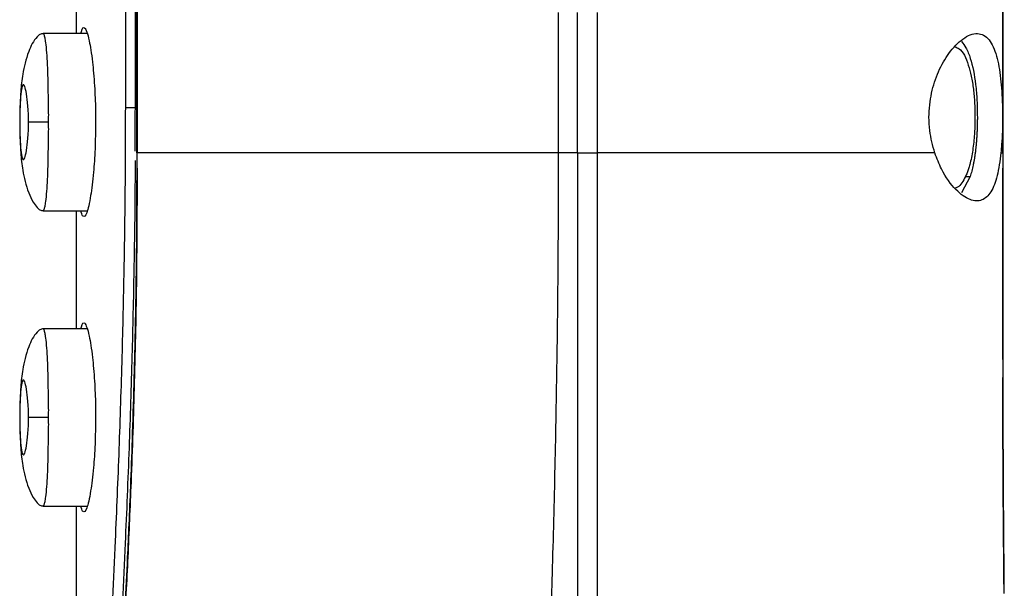
# Model space of a CAD drawing. Extents: x 132 to 1293, y 116 to 933.
# Drawn here: x 605 to 655, y 520 to 549 of the extents above; entities that cross this region are included whole.
import ezdxf

# ---------------------------------------------------------------- set-up
doc = ezdxf.new("R2010")
doc.units = 0
doc.layers.get('0').update_dxf_attribs({"linetype": 'CONTINUOUS'})

msp = doc.modelspace()

# ---------------------------------------------------------------- linework, layer by layer
at = {"color": 7, "linetype": 'CONTINUOUS'}
for p, q in [((610.207, 544.245), (610.207, 578.245)), ((610.698, 544.245), (610.698, 578.245)), ((610.765, 561.513), (610.765, 541.931)), ((610.791, 561.509), (610.791, 541.931)), ((654.805, 541.931), (654.805, 561.509)), ((654.822, 541.931), (654.822, 561.513)), ((607.685, 555.745), (607.685, 547.995)), ((632.221, 541.932), (632.221, 549.058)), ((633.177, 541.931), (633.177, 549.058)), ((634.177, 549.058), (634.177, 541.931)), ((608.253, 547.995), (606.005, 547.995)), ((610.768, 541.936), (610.768, 541.15)), ((610.791, 541.154), (610.791, 541.931)), ((633.177, 541.931), (632.221, 541.932)), ((633.177, 541.931), (634.177, 541.931)), ((633.177, 541.931), (633.177, 501.772)), ((651.345, 541.931), (634.177, 541.931)), ((634.177, 541.931), (634.177, 501.772)), ((654.71, 541.931), (654.805, 541.931)), ((654.805, 541.931), (654.804, 541.153)), ((654.817, 541.153), (654.818, 541.931)), ((653.146, 540.736), (652.707, 539.911)), ((652.907, 540.736), (653.146, 540.736)), ((606.005, 538.995), (608.253, 538.995)), ((607.685, 538.995), (607.685, 532.995)), ((608.253, 532.995), (606.005, 532.995)), ((606.005, 523.995), (608.253, 523.995)), ((607.685, 523.995), (607.685, 517.995))]:
    msp.add_line(p, q, dxfattribs=at)
at = {"color": 8, "linetype": 'CONTINUOUS'}
for p, q in [((610.765, 544.245), (610.698, 544.245)), ((604.821, 543.495), (604.823, 543.495)), ((610.791, 541.931), (610.765, 541.931)), ((654.822, 541.931), (654.805, 541.931)), ((604.821, 528.495), (604.823, 528.495))]:
    msp.add_line(p, q, dxfattribs=at)
msp.add_arc((366.905, 544.245), 243.793, 359.47892, 0, dxfattribs=at)
at = {"color": 7, "linetype": 'CONTINUOUS'}
for points, knots in [([(607.941, 547.995), (607.947, 548.029), (607.996, 548.307), (608.094, 548.353), (608.232, 548.11), (608.369, 547.602), (608.512, 546.713), (608.625, 545.445), (608.673, 544.337), (608.677, 543.699), (608.678, 543.495)], [0, 0, 0, 0, 0.030465, 0.248558, 0.373123, 0.501584, 0.682566, 0.824412, 0.943935, 1, 1, 1, 1]), ([(606.015, 547.995), (605.96, 547.986), (605.855, 547.97), (605.551, 547.705), (605.19, 546.967), (604.955, 545.949), (604.873, 545.146), (604.838, 544.532), (604.824, 544.045), (604.819, 543.712), (604.818, 543.543), (604.818, 543.459)], [0, 0, 0, 0, 0.046229, 0.08899, 0.254133, 0.487358, 0.691675, 0.833853, 0.918427, 0.959478, 1, 1, 1, 1]), ([(651.345, 541.931), (651.243, 542.304), (651.085, 542.882), (651.028, 543.936), (651.145, 544.994), (651.524, 546.119), (652.089, 547.091), (652.799, 547.816), (653.531, 548.097), (654.122, 547.782), (654.504, 546.938), (654.712, 545.754), (654.783, 544.628), (654.799, 543.486), (654.774, 542.644), (654.723, 542.074), (654.71, 541.931)], [0, 0, 0, 0, 0.068926, 0.107025, 0.177268, 0.247244, 0.323619, 0.414001, 0.513315, 0.610048, 0.698121, 0.779972, 0.859488, 0.894534, 0.973594, 1, 1, 1, 1]), ([(652.382, 547.314), (652.453, 547.291), (652.743, 547.199), (653.001, 546.606), (653.211, 545.844), (653.314, 545.185), (653.378, 544.478), (653.385, 543.989), (653.389, 543.745)], [0, 0, 0, 0, 0.100485, 0.409244, 0.559146, 0.70805, 0.854148, 1, 1, 1, 1]), ([(652.709, 547.584), (652.785, 547.487), (652.958, 547.268), (653.224, 546.595), (653.408, 545.663), (653.498, 544.601), (653.506, 544.032), (653.51, 543.745)], [0, 0, 0, 0, 0.142097, 0.320716, 0.652259, 0.82404, 1, 1, 1, 1]), ([(605.271, 543.495), (605.27, 543.6), (605.267, 543.824), (605.24, 544.314), (605.182, 544.871), (605.094, 545.299), (605.005, 545.446), (604.926, 545.292), (604.867, 544.86), (604.836, 544.304), (604.822, 543.818), (604.821, 543.598), (604.821, 543.495)], [0, 0, 0, 0, 0.037205, 0.079524, 0.201285, 0.346364, 0.50197, 0.657338, 0.80155, 0.921836, 0.96334, 1, 1, 1, 1]), ([(608.405, 500.096), (608.514, 501.817), (608.73, 505.257), (609.073, 510.717), (609.401, 516.37), (609.674, 521.793), (609.885, 526.875), (610.034, 531.475), (610.135, 535.894), (610.196, 540.119), (610.203, 542.869), (610.207, 544.245)], [0, 0, 0, 0, 0.129226, 0.258291, 0.390083, 0.521552, 0.624482, 0.727149, 0.822839, 0.911408, 1, 1, 1, 1]), ([(610.207, 544.245), (610.223, 544.245), (610.256, 544.245), (610.373, 544.245), (610.525, 544.245), (610.64, 544.245), (610.698, 544.245)], [0, 0, 0, 0, 0.250004, 0.499999, 0.749999, 1, 1, 1, 1]), ([(653.389, 543.745), (653.389, 543.687), (653.388, 543.571), (653.385, 543.398), (653.379, 543.226), (653.371, 543.056), (653.356, 542.802), (653.328, 542.467), (653.277, 542.066), (653.211, 541.687), (653.137, 541.374), (653.062, 541.12), (652.989, 540.917), (652.934, 540.796), (652.907, 540.736)], [0, 0, 0, 0, 0.0493976, 0.0985219, 0.147484, 0.196396, 0.2453706, 0.3693379, 0.4930725, 0.6179245, 0.7436748, 0.8286971, 0.9139593, 1, 1, 1, 1]), ([(653.51, 543.745), (653.51, 543.676), (653.509, 543.538), (653.506, 543.333), (653.499, 543.13), (653.49, 542.93), (653.479, 542.733), (653.465, 542.539), (653.449, 542.35), (653.43, 542.164), (653.409, 541.983), (653.385, 541.807), (653.358, 541.636), (653.329, 541.471), (653.298, 541.312), (653.264, 541.158), (653.227, 541.011), (653.188, 540.869), (653.16, 540.78), (653.146, 540.736)], [0, 0, 0, 0, 0.061373, 0.122379, 0.183025, 0.243322, 0.303279, 0.362906, 0.422213, 0.481211, 0.539909, 0.598318, 0.656449, 0.714312, 0.771918, 0.829279, 0.886405, 0.943308, 1, 1, 1, 1]), ([(604.818, 543.53), (604.818, 543.446), (604.819, 543.277), (604.824, 542.944), (604.838, 542.459), (604.866, 541.971), (604.907, 541.517), (604.974, 541.02), (605.082, 540.488), (605.255, 539.93), (605.461, 539.475), (605.672, 539.178), (605.855, 539.019), (605.96, 539.003), (606.015, 538.995)], [0, 0, 0, 0, 0.040491, 0.081482, 0.165958, 0.307968, 0.416305, 0.512341, 0.630714, 0.745618, 0.846525, 0.911132, 0.953835, 1, 1, 1, 1]), ([(604.821, 543.495), (604.821, 543.391), (604.822, 543.171), (604.836, 542.685), (604.867, 542.129), (604.926, 541.697), (605.005, 541.543), (605.094, 541.69), (605.182, 542.119), (605.24, 542.675), (605.267, 543.166), (605.27, 543.39), (605.271, 543.495)], [0, 0, 0, 0, 0.036655, 0.078176, 0.198466, 0.342682, 0.498051, 0.653655, 0.79873, 0.920487, 0.962791, 1, 1, 1, 1]), ([(606.267, 543.495), (606.253, 543.495), (606.224, 543.495), (606.16, 543.495), (606.026, 543.495), (605.767, 543.494), (605.453, 543.494), (605.338, 543.495), (605.271, 543.495)], [0, 0, 0, 0, 0.014625, 0.031349, 0.073505, 0.197467, 0.535934, 1, 1, 1, 1]), ([(608.678, 543.495), (608.672, 543.032), (608.66, 542.108), (608.565, 540.785), (608.446, 539.838), (608.325, 539.218), (608.189, 538.745), (608.061, 538.651), (607.972, 538.792), (607.944, 538.97), (607.94, 538.995)], [0, 0, 0, 0, 0.126693, 0.252839, 0.419009, 0.525646, 0.635343, 0.854705, 0.979461, 1, 1, 1, 1]), ([(632.221, 541.932), (630.99, 541.932), (628.529, 541.932), (624.941, 541.932), (621.557, 541.932), (618.473, 541.932), (615.773, 541.931), (613.546, 541.931), (611.801, 541.931), (611.128, 541.931), (610.791, 541.931)], [0, 0, 0, 0, 0.1249999, 0.2499999, 0.3749999, 0.4999999, 0.625, 0.75, 0.8749998, 1, 1, 1, 1]), ([(631.164, 501.772), (631.239, 503.368), (631.383, 506.424), (631.581, 511.128), (631.756, 515.792), (631.916, 520.79), (632.049, 525.963), (632.147, 531.346), (632.209, 536.663), (632.217, 540.185), (632.221, 541.932)], [0, 0, 0, 0, 0.122926, 0.235392, 0.357355, 0.47428, 0.608847, 0.741318, 0.8717, 1, 1, 1, 1]), ([(654.71, 541.931), (654.656, 541.526), (654.548, 540.714), (654.221, 539.892), (653.753, 539.464), (653.133, 539.489), (652.403, 540.009), (651.751, 540.884), (651.454, 541.651), (651.345, 541.931)], [0, 0, 0, 0, 0.138577, 0.277077, 0.417886, 0.566694, 0.728174, 0.900473, 1, 1, 1, 1]), ([(610.767, 541.154), (610.764, 539.841), (610.758, 537.277), (610.702, 533.618), (610.627, 530.333), (610.541, 527.507), (610.454, 525.138), (610.372, 523.149), (610.28, 521.125), (610.161, 518.725), (609.992, 515.69), (609.771, 512.104), (609.491, 507.999), (609.156, 503.485), (608.914, 500.428), (608.789, 498.847)], [0, 0, 0, 0, 0.08925, 0.174314, 0.249179, 0.313853, 0.368335, 0.412624, 0.451728, 0.50922, 0.580657, 0.666042, 0.765387, 0.878704, 1, 1, 1, 1]), ([(610.791, 541.154), (610.784, 539.307), (610.77, 535.679), (610.657, 530.357), (610.523, 526.255), (610.401, 523.298), (610.316, 521.408), (610.224, 519.557), (610.128, 517.745), (610.027, 515.974), (609.844, 512.929), (609.564, 508.739), (609.178, 503.561), (608.919, 500.318), (608.793, 498.738)], [0, 0, 0, 0, 0.125183, 0.245841, 0.361986, 0.406395, 0.450116, 0.493151, 0.535501, 0.577165, 0.618144, 0.75168, 0.878979, 1, 1, 1, 1]), ([(652.907, 540.736), (652.787, 540.505), (652.636, 540.217), (652.419, 540.149), (652.375, 540.135)], [0, 0, 0, 0, 0.798239, 1, 1, 1, 1]), ([(654.829, 530.599), (654.824, 532.17), (654.814, 535.677), (654.816, 539.205), (654.818, 541.153)], [0, 0, 0, 0, 0.44775, 1, 1, 1, 1]), ([(607.941, 532.995), (607.947, 533.029), (607.996, 533.306), (608.095, 533.354), (608.233, 533.108), (608.369, 532.599), (608.512, 531.713), (608.625, 530.445), (608.673, 529.337), (608.677, 528.699), (608.678, 528.495)], [0, 0, 0, 0, 0.030551, 0.248625, 0.375181, 0.501626, 0.682593, 0.824427, 0.943939, 1, 1, 1, 1]), ([(606.015, 532.995), (605.96, 532.986), (605.855, 532.97), (605.551, 532.705), (605.19, 531.967), (604.955, 530.949), (604.873, 530.146), (604.838, 529.532), (604.824, 529.045), (604.819, 528.712), (604.818, 528.543), (604.818, 528.459)], [0, 0, 0, 0, 0.046229, 0.08899, 0.254133, 0.487358, 0.691675, 0.833853, 0.918427, 0.959478, 1, 1, 1, 1]), ([(605.271, 528.495), (605.27, 528.6), (605.267, 528.824), (605.24, 529.314), (605.182, 529.871), (605.094, 530.299), (605.005, 530.446), (604.926, 530.292), (604.867, 529.86), (604.836, 529.304), (604.822, 528.818), (604.821, 528.598), (604.821, 528.495)], [0, 0, 0, 0, 0.037205, 0.079524, 0.201285, 0.346364, 0.50197, 0.657338, 0.80155, 0.921836, 0.96334, 1, 1, 1, 1]), ([(654.788, 530.522), (654.791, 528.826), (654.798, 525.287), (654.831, 521.833), (654.848, 520.034)], [0, 0, 0, 0, 0.479289, 1, 1, 1, 1]), ([(654.881, 519.555), (654.865, 521.513), (654.836, 525.142), (654.824, 528.859), (654.818, 530.571)], [0, 0, 0, 0, 0.539427, 1, 1, 1, 1]), ([(604.818, 528.53), (604.818, 528.446), (604.819, 528.277), (604.824, 527.944), (604.838, 527.459), (604.866, 526.971), (604.907, 526.517), (604.974, 526.02), (605.082, 525.488), (605.255, 524.93), (605.461, 524.475), (605.672, 524.178), (605.855, 524.019), (605.96, 524.003), (606.015, 523.995)], [0, 0, 0, 0, 0.040491, 0.081482, 0.165958, 0.307968, 0.416305, 0.512341, 0.630714, 0.745618, 0.846525, 0.911132, 0.953835, 1, 1, 1, 1]), ([(604.821, 528.495), (604.821, 528.391), (604.822, 528.171), (604.836, 527.685), (604.867, 527.129), (604.926, 526.697), (605.005, 526.543), (605.094, 526.69), (605.182, 527.119), (605.24, 527.675), (605.267, 528.166), (605.27, 528.39), (605.271, 528.495)], [0, 0, 0, 0, 0.036655, 0.078176, 0.198466, 0.342682, 0.498051, 0.653655, 0.79873, 0.920487, 0.962791, 1, 1, 1, 1]), ([(606.267, 528.495), (606.253, 528.495), (606.224, 528.495), (606.16, 528.495), (606.026, 528.495), (605.767, 528.494), (605.453, 528.494), (605.338, 528.495), (605.271, 528.495)], [0, 0, 0, 0, 0.014625, 0.031349, 0.073505, 0.197467, 0.535934, 1, 1, 1, 1]), ([(608.678, 528.495), (608.672, 528.032), (608.66, 527.108), (608.565, 525.785), (608.446, 524.834), (608.325, 524.216), (608.189, 523.744), (608.061, 523.651), (607.972, 523.793), (607.944, 523.972), (607.94, 523.995)], [0, 0, 0, 0, 0.126644, 0.25274, 0.418845, 0.526914, 0.635091, 0.854367, 0.981113, 1, 1, 1, 1])]:
    msp.add_open_spline(points, degree=3, knots=knots, dxfattribs=at)
at = {"color": 8, "linetype": 'CONTINUOUS'}
for points, knots in [([(606.005, 547.995), (606.005, 547.995), (606.018, 548.01), (606.047, 547.953), (606.089, 547.807), (606.136, 547.514), (606.182, 547.073), (606.22, 546.453), (606.242, 545.858), (606.253, 545.359), (606.257, 544.974), (606.261, 544.597), (606.268, 544.221), (606.278, 543.863), (606.271, 543.616), (606.267, 543.495)], [0, 0, 0, 0, 0.00036, 0.107544, 0.222899, 0.328289, 0.470398, 0.597164, 0.710986, 0.764272, 0.81512, 0.868735, 0.910746, 0.956053, 1, 1, 1, 1]), ([(606.267, 543.495), (606.271, 543.373), (606.278, 543.127), (606.268, 542.769), (606.261, 542.393), (606.256, 541.879), (606.246, 541.235), (606.22, 540.547), (606.182, 539.924), (606.137, 539.48), (606.091, 539.188), (606.047, 539.041), (606.019, 538.974), (606.005, 538.995), (606.005, 538.995)], [0, 0, 0, 0, 0.043896, 0.089169, 0.131213, 0.184777, 0.288714, 0.402573, 0.524538, 0.671439, 0.776856, 0.884996, 0.99946, 1, 1, 1, 1]), ([(610.686, 541.543), (610.684, 541.072), (610.678, 539.213), (610.627, 535.9), (610.529, 531.497), (610.38, 526.862), (610.17, 521.7), (609.894, 516.192), (609.567, 510.497), (609.275, 505.803), (609.106, 503.098), (609.047, 502.139)], [0, 0, 0, 0, 0.034101, 0.13448, 0.240364, 0.355075, 0.475329, 0.62468, 0.772641, 0.919331, 1, 1, 1, 1]), ([(610.791, 541.154), (610.778, 541.154), (610.758, 541.154), (610.771, 541.154), (610.775, 541.154)], [0, 0, 0, 0, 0.663917, 1, 1, 1, 1]), ([(654.818, 530.571), (654.814, 531.476), (654.799, 534.979), (654.802, 538.523), (654.804, 541.153)], [0, 0, 0, 0, 0.258142, 1, 1, 1, 1]), ([(654.812, 541.153), (654.816, 541.153), (654.83, 541.153), (654.815, 541.153), (654.804, 541.153)], [0, 0, 0, 0, 0.28996, 1, 1, 1, 1]), ([(606.005, 532.995), (606.005, 532.995), (606.018, 533.01), (606.047, 532.953), (606.089, 532.807), (606.136, 532.514), (606.182, 532.073), (606.22, 531.453), (606.242, 530.858), (606.253, 530.359), (606.257, 529.974), (606.261, 529.597), (606.268, 529.221), (606.278, 528.863), (606.271, 528.616), (606.267, 528.495)], [0, 0, 0, 0, 0.00036, 0.107544, 0.222899, 0.328289, 0.470398, 0.597164, 0.710985, 0.764272, 0.81512, 0.868735, 0.910746, 0.956053, 1, 1, 1, 1]), ([(606.267, 528.495), (606.271, 528.373), (606.278, 528.127), (606.268, 527.769), (606.261, 527.393), (606.256, 526.879), (606.246, 526.235), (606.22, 525.547), (606.182, 524.924), (606.137, 524.48), (606.091, 524.188), (606.047, 524.041), (606.019, 523.974), (606.005, 523.995), (606.005, 523.995)], [0, 0, 0, 0, 0.043896, 0.089169, 0.131213, 0.184777, 0.288714, 0.402573, 0.524538, 0.671439, 0.776856, 0.884996, 0.99946, 1, 1, 1, 1])]:
    msp.add_open_spline(points, degree=3, knots=knots, dxfattribs=at)

doc.saveas('drawing.dxf')
